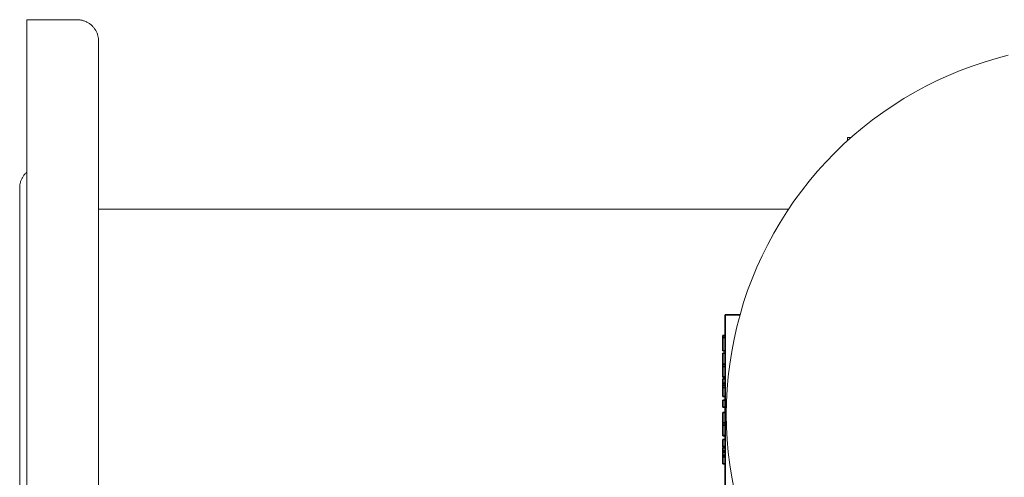
# Model space of a CAD drawing. Units: millimetres. Extents: x -1438 to 2333, y 2949 to 7713.
# Drawn here: x 0 to 275, y 7585 to 7713 of the extents above; entities that cross this region are included whole.
import ezdxf

# ---------------------------------------------------------------- set-up
doc = ezdxf.new("R2010")
doc.units = ezdxf.units.MM
for name, color, linetype, lineweight, true_color in [('Make2D$Visible$Curves$3DCPCOLOR124', 7, 'Continuous', 0, 0x009972), ('Make2D$Visible$Curves$3DCPCOLOR254', 7, 'Continuous', 0, 0xd6d6d6), ('Make2D$Visible$Curves$CP_LOGO', 7, 'Continuous', 35, 0xffffff)]:
    doc.layers.add(name, color=color, linetype=linetype, lineweight=lineweight, true_color=true_color)

msp = doc.modelspace()

# ---------------------------------------------------------------- linework, layer by layer
at = {"layer": 'Make2D$Visible$Curves$3DCPCOLOR124'}
for points in [[(197, 7602.82), (197.06, 7606.33), (197.24, 7609.84), (197.54, 7613.35), (197.96, 7616.84), (198.5, 7620.32), (199.15, 7623.77), (199.93, 7627.2), (200.82, 7630.6), (201.83, 7633.97), (202.95, 7637.31), (204.18, 7640.6), (205.53, 7643.85), (206.98, 7647.05), (208.55, 7650.2), (210.22, 7653.3), (211.99, 7656.33), (213.87, 7659.31), (215.85, 7662.21), (217.93, 7665.05), (220.1, 7667.82), (222.37, 7670.51), (224.72, 7673.12), (227.17, 7675.65), (229.7, 7678.09), (232.31, 7680.45), (235, 7682.71), (237.76, 7684.89), (240.6, 7686.96), (243.51, 7688.94), (246.48, 7690.82), (249.52, 7692.6), (252.61, 7694.27), (255.76, 7695.83), (258.96, 7697.29), (262.21, 7698.63), (265.51, 7699.87), (268.84, 7700.99), (272.21, 7702), (275.61, 7702.89)], [(199.15, 7581.86), (198.5, 7585.31), (197.96, 7588.79), (197.54, 7592.28), (197.24, 7595.79), (197.06, 7599.3), (197, 7602.82)]]:
    msp.add_lwpolyline(points, dxfattribs=at)
at = {"layer": 'Make2D$Visible$Curves$3DCPCOLOR254'}
for points in [[(2, 7712.82), (16, 7712.82)], [(2, 7602.82), (2, 7712.82)], [(16, 7712.82), (16.2, 7712.81), (16.41, 7712.8), (16.61, 7712.78), (16.82, 7712.76), (17.02, 7712.73), (17.22, 7712.69), (17.42, 7712.64), (17.62, 7712.59), (17.82, 7712.53), (18.01, 7712.47), (18.2, 7712.4), (18.39, 7712.32), (18.58, 7712.23), (18.76, 7712.14), (18.94, 7712.05), (19.12, 7711.94), (19.29, 7711.83), (19.46, 7711.72), (19.63, 7711.6), (19.79, 7711.47), (19.94, 7711.34), (20.1, 7711.2), (20.24, 7711.06), (20.39, 7710.91), (20.52, 7710.76), (20.65, 7710.6), (20.78, 7710.44), (20.9, 7710.28), (21.02, 7710.11), (21.13, 7709.93), (21.23, 7709.76), (21.33, 7709.58), (21.42, 7709.39), (21.5, 7709.21), (21.58, 7709.02), (21.65, 7708.82), (21.72, 7708.63), (21.78, 7708.43), (21.83, 7708.24), (21.87, 7708.04), (21.91, 7707.83), (21.94, 7707.63), (21.97, 7707.43), (21.99, 7707.22), (22, 7707.02), (22, 7706.82)], [(22, 7602.82), (22, 7706.82)], [(230.82, 7679.94), (230.82, 7679.12)], [(231.73, 7679.94), (230.82, 7679.94)], [(2, 7670.36), (1.85, 7670.23), (1.71, 7670.08), (1.57, 7669.94), (1.44, 7669.79), (1.31, 7669.63), (1.18, 7669.47), (1.07, 7669.31), (0.95, 7669.14), (0.85, 7668.97), (0.75, 7668.79), (0.65, 7668.61), (0.56, 7668.43), (0.48, 7668.25), (0.41, 7668.06), (0.34, 7667.87), (0.27, 7667.68), (0.22, 7667.49), (0.17, 7667.29), (0.12, 7667.09), (0.08, 7666.89), (0.05, 7666.7), (0.03, 7666.49), (0.01, 7666.29), (0, 7666.09), (0, 7665.89)], [(0, 7602.82), (0, 7665.89)], [(22, 7659.97), (214.31, 7659.97)], [(0, 7539.74), (0, 7602.82)], [(2, 7492.82), (2, 7602.82)], [(22, 7498.82), (22, 7602.82)]]:
    msp.add_lwpolyline(points, dxfattribs=at)
at = {"layer": 'Make2D$Visible$Curves$CP_LOGO', "color": 83, "true_color": 0x7fcc66}
for points in [[(196.7, 7629.71), (196.7, 7630.59)], [(196.7, 7630.59), (200.82, 7630.59)], [(196.7, 7627.59), (196.7, 7629.71)], [(196.7, 7578.04), (196.7, 7627.59)]]:
    msp.add_lwpolyline(points, dxfattribs=at)
at = {"layer": 'Make2D$Visible$Curves$CP_LOGO', "color": 250, "true_color": 0x333333}
for points in [[(196.7, 7624.81), (196.03, 7624.81)], [(196.03, 7624.81), (196.03, 7624.65)], [(196.03, 7624.65), (196.03, 7624.24)], [(196.7, 7624.24), (196.03, 7624.24)], [(196.03, 7624.24), (196.03, 7623.69)], [(196.03, 7623.69), (196.03, 7623.01)], [(196.03, 7623.01), (196.03, 7622.5)], [(196.03, 7622.5), (196.03, 7621.99)], [(196.03, 7621.99), (196.03, 7620.55)], [(196.7, 7620.55), (196.03, 7620.55)], [(196.7, 7619.84), (196.03, 7619.84)], [(196.03, 7619.84), (196.03, 7619.73)], [(196.03, 7619.73), (196.03, 7618.66)], [(196.03, 7618.66), (196.03, 7616.83)], [(196.7, 7616.83), (196.03, 7616.83)], [(196.03, 7616.83), (196.03, 7616.2)], [(196.7, 7616.2), (196.03, 7616.2)], [(196.03, 7616.2), (196.03, 7614.35)], [(196.03, 7614.35), (196.03, 7613.3)], [(196.7, 7613.3), (196.03, 7613.3)], [(196.03, 7613.3), (196.03, 7613.17)], [(196.7, 7613.17), (196.03, 7613.17)], [(196.7, 7612.73), (196.03, 7612.73)], [(196.03, 7612.73), (196.03, 7611.49)], [(196.7, 7611.49), (196.03, 7611.49)], [(196.03, 7611.49), (196.03, 7611.33)], [(196.03, 7611.33), (196.03, 7610.95)], [(196.7, 7610.95), (196.03, 7610.95)], [(196.03, 7610.95), (196.03, 7610.67)], [(196.03, 7610.67), (196.03, 7610.34)], [(196.7, 7610.34), (196.03, 7610.34)], [(196.03, 7610.34), (196.03, 7609.8)], [(196.03, 7609.8), (196.03, 7609.23)], [(196.03, 7609.23), (196.03, 7607.85)], [(196.7, 7607.85), (196.03, 7607.85)], [(196.7, 7606.82), (196.03, 7606.82)], [(196.03, 7606.82), (196.03, 7604.87)], [(196.7, 7604.87), (196.03, 7604.87)], [(196.7, 7603.35), (196.03, 7603.35)], [(196.03, 7603.35), (196.03, 7602.29)], [(196.03, 7602.29), (196.03, 7600.45)], [(196.7, 7600.45), (196.03, 7600.45)], [(196.03, 7600.45), (196.03, 7599.82)], [(196.7, 7599.82), (196.03, 7599.82)], [(196.03, 7599.82), (196.03, 7597.97)], [(196.03, 7597.97), (196.03, 7596.92)], [(196.7, 7596.92), (196.03, 7596.92)], [(196.03, 7596.92), (196.03, 7596.8)], [(196.7, 7596.8), (196.03, 7596.8)], [(196.7, 7595.85), (196.03, 7595.85)], [(196.03, 7595.85), (196.03, 7593.89)], [(196.7, 7593.89), (196.03, 7593.89)], [(196.7, 7593.82), (196.03, 7593.82)], [(196.03, 7593.82), (196.03, 7593.69)], [(196.7, 7593.69), (196.03, 7593.69)], [(196.7, 7593.46), (196.03, 7593.46)], [(196.03, 7593.46), (196.03, 7593.08)], [(196.03, 7593.08), (196.03, 7592.63)], [(196.7, 7592.63), (196.03, 7592.63)], [(196.03, 7592.63), (196.03, 7592.29)], [(196.7, 7592.29), (196.03, 7592.29)], [(196.03, 7592.29), (196.03, 7591.84)], [(196.03, 7591.84), (196.03, 7591.46)], [(196.7, 7591.46), (196.03, 7591.46)], [(196.03, 7591.46), (196.03, 7591.23)], [(196.03, 7591.23), (196.03, 7591.1)], [(196.7, 7591.1), (196.03, 7591.1)], [(196.7, 7591.03), (196.03, 7591.03)], [(196.03, 7591.03), (196.03, 7589.07)], [(196.7, 7589.07), (196.03, 7589.07)]]:
    msp.add_lwpolyline(points, dxfattribs=at)

doc.saveas('drawing.dxf')
